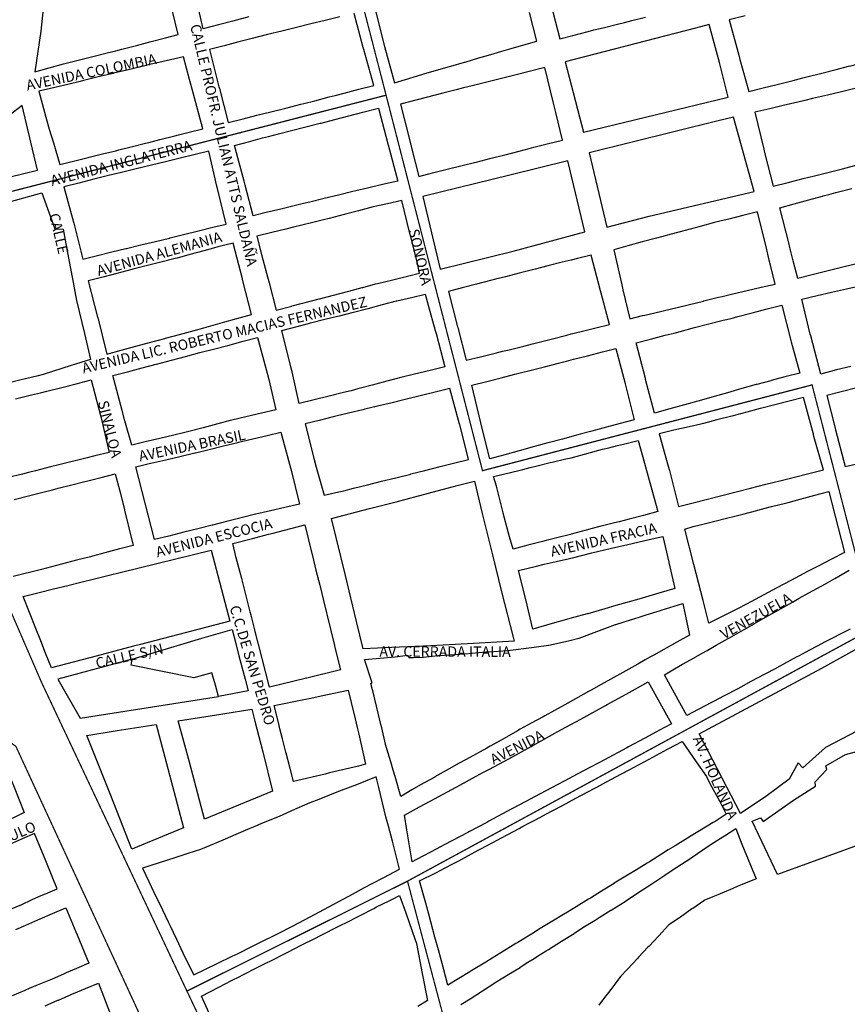
# Model space of a CAD drawing. Units: millimetres. Extents: x 803 to 1314, y 1937 to 2277.
# Drawn here: x 1263 to 1271, y 2190 to 2199 of the extents above; entities that cross this region are included whole.
import ezdxf
from ezdxf.enums import TextEntityAlignment as Align

# ---------------------------------------------------------------- set-up
doc = ezdxf.new("R2010")
doc.units = ezdxf.units.MM
for name, color, linetype in [('0AP', 5, 'Continuous'), ('ID-CALLES', 7, 'Continuous'), ('MANZANA', 3, 'Continuous')]:
    doc.layers.add(name, color=color, linetype=linetype)
doc.styles.add('_STYLE', font='ROMANT.shx', dxfattribs={"height": 16.5})
doc.styles.add('ARIAL', font='arial.ttf')
doc.linetypes.add('OCHOEX', pattern='A,7.5,[" X ",ARIAL,S=1.2,R=0,X=0,Y=-0.57],0', length=7.5)
doc.linetypes.add('SEISEX', pattern='A,7.5,[" / ",ARIAL,S=1.2,R=0,X=0,Y=-0.57],0', length=7.5)

msp = doc.modelspace()

# ---------------------------------------------------------------- linework, layer by layer
at = {"layer": '0AP', "color": 5, "linetype": 'OCHOEX', "ltscale": 5, "const_width": 0.0115}
msp.add_lwpolyline([(1261.7601, 2196.7347), (1258.7519, 2203.3322), (1263.9255, 2205.5671), (1264.9968, 2203.0103), (1265.2627, 2203.0959), (1265.534, 2202.4113), (1266.309, 2199.5476), (1266.7071, 2198.0057), (1267.5919, 2194.5588), (1270.6172, 2195.3464), (1271.1903, 2193.1188)], dxfattribs=at)
at = {"layer": '0AP', "color": 5, "linetype": 'SEISEX', "ltscale": 4, "const_width": 0.0115}
for points in [[(1266.7071, 2198.0057), (1261.7601, 2196.7347), (1263.5464, 2192.6115), (1264.879, 2189.7818), (1265.6962, 2188.059)], [(1254.3355, 2194.179), (1256.725, 2195.1807), (1256.8782, 2195.1839), (1258.1066, 2195.5508), (1258.5615, 2195.5953), (1261.1246, 2196.6056), (1261.5793, 2195.5729), (1262.6807, 2193.0857), (1263.1364, 2192.1534), (1263.309, 2192.0281), (1265.1682, 2188.0007)]]:
    msp.add_lwpolyline(points, dxfattribs=at)
at = {"layer": '0AP', "color": 5, "const_width": 0.0115}
for points in [[(1265.6962, 2188.059), (1267.3801, 2188.9925), (1266.9036, 2190.791), (1271.1903, 2193.1188)], [(1266.9036, 2190.791), (1264.879, 2189.7818)]]:
    msp.add_lwpolyline(points, dxfattribs=at)
at = {"layer": 'MANZANA', "color": 252}
for p, q in [((1270.7068, 2192.7464), (1271.1563, 2192.9974)), ((1269.58, 2192.1421), (1270.7068, 2192.7464)), ((1271.0355, 2192.1723), (1270.7389, 2192.0169)), ((1269.9609, 2191.411), (1269.58, 2192.1421)), ((1270.7389, 2192.0169), (1270.5315, 2191.8312)), ((1270.4889, 2191.8784), (1270.4082, 2191.7278)), ((1270.5315, 2191.8312), (1270.4889, 2191.8784)), ((1270.4082, 2191.7278), (1270.1924, 2191.5678)), ((1270.1924, 2191.5678), (1269.9609, 2191.411))]:
    msp.add_line(p, q, dxfattribs=at)
for points in [[(1263.576, 2198.9498), (1263.538, 2198.5929), (1263.4843, 2198.2207), (1263.7473, 2198.2931), (1263.8817, 2198.3269), (1264.0149, 2198.3605), (1264.1478, 2198.394), (1264.2279, 2198.4141), (1264.2802, 2198.4277), (1264.4172, 2198.4631), (1264.5493, 2198.4973), (1264.6808, 2198.5313), (1264.7978, 2198.5616), (1264.7461, 2198.777)], [(1265.4465, 2198.7245), (1265.2989, 2198.6861), (1265.1702, 2198.6526), (1265.0291, 2198.616), (1264.9517, 2198.9513)], [(1268.2161, 2198.8542), (1268.303, 2198.5227), (1268.4223, 2198.5539), (1268.5606, 2198.5901), (1268.6154, 2198.6044), (1268.6986, 2198.6248), (1268.8306, 2198.657), (1268.8955, 2198.6729), (1268.9622, 2198.6901), (1269.0886, 2198.7229)], [(1266.609, 2198.7808), (1266.6929, 2198.4527), (1266.785, 2198.1187), (1266.9161, 2198.1589), (1267.0446, 2198.1984), (1267.0527, 2198.2009), (1267.171, 2198.2346), (1267.2895, 2198.2684), (1267.3018, 2198.272), (1267.4277, 2198.3085), (1267.4341, 2198.3104), (1267.5688, 2198.351), (1267.6242, 2198.3677), (1267.7, 2198.3897), (1267.7681, 2198.4094), (1267.833, 2198.4283), (1267.972, 2198.4686), (1268.0902, 2198.5029), (1268.0236, 2198.7644)], [(1266.2837, 2198.7251), (1266.1465, 2198.6914), (1266.0164, 2198.6594), (1265.8852, 2198.6271), (1265.7487, 2198.5936), (1265.6185, 2198.5615), (1265.535, 2198.541), (1265.4763, 2198.5259), (1265.3562, 2198.4948), (1265.2205, 2198.4598), (1265.0849, 2198.4248), (1265.1731, 2198.084), (1265.1772, 2198.0684), (1265.2576, 2197.7553), (1265.395, 2197.7897), (1265.5217, 2197.8214), (1265.6501, 2197.8536), (1265.7872, 2197.8879), (1265.9232, 2197.922), (1265.9528, 2197.9294), (1266.0517, 2197.9551), (1266.1861, 2197.9901), (1266.2389, 2198.0039), (1266.3227, 2198.0254), (1266.3905, 2198.0428), (1266.4567, 2198.0598), (1266.5954, 2198.0954), (1266.5039, 2198.4243), (1266.4982, 2198.4448), (1266.4136, 2198.7571)], [(1270.0038, 2198.7356), (1269.8575, 2198.6975), (1269.9452, 2198.3726), (1269.9554, 2198.3347), (1270.0358, 2198.0399), (1270.1693, 2198.0732), (1270.2956, 2198.1048), (1270.4428, 2198.1415), (1270.5324, 2198.1639), (1270.5817, 2198.1765), (1270.7058, 2198.208), (1270.8377, 2198.2416), (1270.9525, 2198.2708), (1270.9721, 2198.2759), (1271.1011, 2198.3097), (1271.2445, 2198.3473), (1271.3657, 2198.3791), (1271.2936, 2198.6875), (1271.2856, 2198.7191)], [(1269.5465, 2198.622), (1268.351, 2198.3106), (1268.519, 2197.6679), (1269.8477, 2197.9891), (1269.7681, 2198.3053), (1269.6712, 2198.654), (1269.5465, 2198.622)], [(1264.727, 2198.3304), (1264.595, 2198.3001), (1264.5494, 2198.2896), (1264.4553, 2198.2672), (1264.3276, 2198.2367), (1264.2063, 2198.2077), (1264.2006, 2198.2063), (1264.0655, 2198.1735), (1263.9292, 2198.1404), (1263.8989, 2198.133), (1263.7966, 2198.1083), (1263.668, 2198.0773), (1263.5193, 2198.0414), (1263.5941, 2197.7695), (1263.616, 2197.6953), (1263.6532, 2197.5698), (1263.7131, 2197.3684), (1263.7967, 2197.3911), (1263.8381, 2197.4011), (1263.9717, 2197.4336), (1263.9825, 2197.4362), (1264.104, 2197.4661), (1264.2272, 2197.4964), (1264.2542, 2197.5031), (1264.3664, 2197.5316), (1264.4974, 2197.5649), (1264.5281, 2197.5727), (1264.6314, 2197.599), (1264.767, 2197.6334), (1264.8019, 2197.6423), (1264.8983, 2197.6656), (1265.0264, 2197.6965), (1264.9363, 2198.0271), (1264.903, 2198.1495), (1264.847, 2198.3578), (1264.727, 2198.3304)], [(1268.0189, 2198.2241), (1267.8874, 2198.1908), (1267.7554, 2198.1574), (1267.6195, 2198.123), (1267.4959, 2198.0917), (1267.4183, 2198.0721), (1267.3508, 2198.0549), (1267.2268, 2198.0234), (1266.8388, 2197.9246), (1266.9246, 2197.5872), (1266.9413, 2197.5214), (1267.0079, 2197.2599), (1267.1346, 2197.2921), (1267.2688, 2197.3262), (1267.4056, 2197.3601), (1267.5321, 2197.3914), (1267.5347, 2197.3921), (1267.6727, 2197.427), (1267.7959, 2197.4583), (1267.7994, 2197.4592), (1267.9283, 2197.493), (1268.0193, 2197.5169), (1268.0621, 2197.5276), (1268.1977, 2197.5616), (1268.3257, 2197.5936), (1268.2647, 2197.8473), (1268.2443, 2197.9315), (1268.1649, 2198.261), (1268.0189, 2198.2241)], [(1271.0232, 2198.0697), (1270.8882, 2198.0377), (1270.7585, 2198.007), (1270.6215, 2197.9746), (1270.5511, 2197.9579), (1270.4872, 2197.9428), (1270.3523, 2197.9107), (1270.2294, 2197.8816), (1270.0905, 2197.8486), (1270.1736, 2197.5117), (1270.1818, 2197.4784), (1270.2597, 2197.1715), (1270.3967, 2197.2057), (1270.536, 2197.2405), (1270.6402, 2197.2665), (1270.6654, 2197.2728), (1270.7993, 2197.306), (1270.8954, 2197.3298), (1270.9298, 2197.3391), (1271.0557, 2197.3732)], [(1263.3816, 2197.2862), (1263.5088, 2197.3169), (1263.447, 2197.5742), (1263.3657, 2197.9124), (1263.2481, 2197.8193), (1263.1235, 2197.7206), (1262.9984, 2197.6215), (1262.8166, 2197.4776), (1262.7028, 2197.3663), (1262.4854, 2197.1806), (1262.4675, 2197.2548), (1262.3351, 2197.1639), (1261.8899, 2196.9606), (1261.9092, 2196.8811), (1262.3761, 2196.9942), (1262.522, 2197.0294), (1262.5108, 2197.0758), (1262.7653, 2197.1373), (1262.9126, 2197.1729), (1263.1127, 2197.2212), (1263.2436, 2197.2528), (1263.3816, 2197.2862)], [(1266.3649, 2197.817), (1266.4948, 2197.851), (1266.6362, 2197.888), (1266.7242, 2197.559), (1266.7266, 2197.5501), (1266.8134, 2197.2176), (1266.6742, 2197.1855), (1266.5366, 2197.1537), (1266.43, 2197.1291), (1266.402, 2197.1222), (1266.269, 2197.0894), (1266.1386, 2197.0572), (1266.0056, 2197.0245), (1265.9477, 2197.0102), (1265.8756, 2196.9928), (1265.7404, 2196.9602), (1265.6063, 2196.928), (1265.4868, 2196.8992), (1265.4141, 2197.18), (1265.4043, 2197.2163), (1265.316, 2197.5439), (1265.444, 2197.5784), (1265.573, 2197.6131), (1265.6284, 2197.628), (1265.7184, 2197.6509), (1265.8386, 2197.6814), (1265.9719, 2197.7152), (1266.1013, 2197.7481), (1266.1103, 2197.7503), (1266.236, 2197.7833), (1266.3649, 2197.817)], [(1269.7563, 2197.7705), (1268.5719, 2197.4773), (1268.7334, 2196.7937), (1269.1233, 2196.8962), (1270.0843, 2197.1225), (1269.8967, 2197.805), (1269.7563, 2197.7705)], [(1264.9544, 2197.4618), (1264.9414, 2197.4587), (1264.8165, 2197.4282), (1264.6811, 2197.3952), (1264.5535, 2197.3641), (1264.4142, 2197.3302), (1264.2785, 2197.2971), (1264.2121, 2197.2809), (1264.1475, 2197.2647), (1264.0245, 2197.2339), (1263.8873, 2197.1995), (1263.7479, 2197.1646), (1263.838, 2196.8388), (1263.8397, 2196.8318), (1263.9225, 2196.5003), (1264.0579, 2196.5339), (1264.1887, 2196.5664), (1264.3181, 2196.5985), (1264.3238, 2196.5999), (1264.4558, 2196.6316), (1264.5895, 2196.6637), (1264.7176, 2196.6944), (1264.7257, 2196.6964), (1264.8473, 2196.7265), (1264.9846, 2196.7605), (1265.1169, 2196.7932), (1265.2384, 2196.8233), (1265.1598, 2197.1478), (1265.1549, 2197.1694), (1265.0812, 2197.4925), (1264.9544, 2197.4618)], [(1267.8437, 2197.2715), (1267.0439, 2197.0754), (1267.2022, 2196.4096), (1267.8721, 2196.5727), (1268.532, 2196.753), (1268.3741, 2197.4039), (1267.8437, 2197.2715)], [(1271.0119, 2196.456), (1270.8761, 2196.4217), (1270.7519, 2196.3905), (1270.6171, 2196.3565), (1270.4861, 2196.3235), (1270.4451, 2196.4847), (1270.4141, 2196.6062), (1270.4029, 2196.6507), (1270.3215, 2196.9729), (1270.4518, 2197.0086), (1270.5888, 2197.0461), (1270.7124, 2197.0799), (1270.7181, 2197.0814), (1270.7707, 2197.0951), (1270.8366, 2197.1122), (1270.9809, 2197.1497)], [(1263.1363, 2196.9952), (1263.5479, 2197.1109), (1263.6672, 2196.779)], [(1266.7188, 2197.0092), (1266.5881, 2196.9807), (1266.4529, 2196.9453), (1266.3234, 2196.9115), (1266.1848, 2196.8753), (1266.1336, 2196.8619), (1266.0456, 2196.84), (1265.9217, 2196.8093), (1265.8709, 2196.7967), (1265.7875, 2196.7764), (1265.6571, 2196.7445), (1265.5198, 2196.7111), (1265.5646, 2196.5444), (1265.6098, 2196.3723), (1265.6329, 2196.2847), (1265.6972, 2196.0321), (1265.841, 2196.0706), (1265.8442, 2196.0715), (1265.9281, 2196.0951), (1265.9629, 2196.1039), (1266.0926, 2196.1369), (1266.0945, 2196.1374), (1266.2234, 2196.1705), (1266.3525, 2196.2037), (1266.3638, 2196.2067), (1266.4881, 2196.2402), (1266.4936, 2196.2418), (1266.6113, 2196.2743), (1266.6269, 2196.2779), (1266.7565, 2196.3073), (1266.7579, 2196.3076), (1266.8912, 2196.3411), (1267.0147, 2196.372), (1266.995, 2196.4641), (1266.9336, 2196.7054), (1266.9257, 2196.7368), (1266.8503, 2197.0379), (1266.7188, 2197.0092)], [(1269.982, 2196.9009), (1269.8516, 2196.8684), (1269.7838, 2196.8515), (1269.7217, 2196.8359), (1269.5891, 2196.8008), (1269.4527, 2196.7647), (1269.3241, 2196.7307), (1269.2342, 2196.7069), (1269.1882, 2196.6944), (1269.0587, 2196.659), (1268.9259, 2196.6226), (1268.7965, 2196.5873), (1268.8711, 2196.2635), (1268.8816, 2196.2176), (1268.9443, 2195.9519), (1269.0593, 2195.9823), (1269.0822, 2195.9877), (1269.2246, 2196.0214), (1269.3399, 2196.0487), (1269.355, 2196.0523), (1269.4912, 2196.0852), (1269.6208, 2196.1165), (1269.6221, 2196.1168), (1269.7577, 2196.1503), (1269.7908, 2196.1584), (1269.8888, 2196.1813), (1270.0215, 2196.2124), (1270.1514, 2196.2428), (1270.2788, 2196.2726), (1270.2389, 2196.4324), (1270.2243, 2196.4907), (1270.1975, 2196.6007), (1270.1162, 2196.9345), (1269.982, 2196.9009)], [(1263.6672, 2196.779), (1263.743, 2196.7769), (1263.7803, 2196.5744), (1263.828, 2196.319), (1263.8669, 2196.12), (1263.9381, 2195.8184), (1263.9937, 2195.5782), (1263.816, 2195.5232), (1263.558, 2195.4426), (1263.5131, 2195.4297), (1263.3464, 2195.3886), (1263.0602, 2195.3196)], [(1265.1636, 2196.6129), (1265.1241, 2196.6029), (1265.0347, 2196.5782), (1264.9061, 2196.5427), (1264.7886, 2196.5102), (1264.7703, 2196.5056), (1264.6402, 2196.4726), (1264.5061, 2196.4385), (1264.3828, 2196.4073), (1264.3736, 2196.4049), (1264.2363, 2196.3693), (1264.1079, 2196.336), (1263.9717, 2196.3007), (1264.0596, 2195.9686), (1264.0601, 2195.9666), (1264.1442, 2195.6295), (1264.2758, 2195.665), (1264.411, 2195.7014), (1264.5348, 2195.7348), (1264.6769, 2195.773), (1264.6818, 2195.7744), (1264.8108, 2195.8101), (1264.9443, 2195.8472), (1265.0328, 2195.8717), (1265.0765, 2195.8836), (1265.2063, 2195.9191), (1265.3385, 2195.9553), (1265.4731, 2195.9921), (1265.3897, 2196.3144), (1265.3879, 2196.3213), (1265.3031, 2196.6479), (1265.1636, 2196.6129)], [(1268.4634, 2196.5071), (1268.4046, 2196.4926), (1268.3236, 2196.4718), (1268.1923, 2196.438), (1268.074, 2196.4076), (1268.0631, 2196.4048), (1267.9292, 2196.3712), (1267.8026, 2196.3393), (1267.7123, 2196.3166), (1267.6665, 2196.3047), (1267.5375, 2196.2712), (1267.4061, 2196.2372), (1267.279, 2196.2042), (1267.3625, 2195.8792), (1267.3642, 2195.8725), (1267.4421, 2195.5724), (1267.573, 2195.6047), (1267.7088, 2195.6383), (1267.7765, 2195.6551), (1267.8358, 2195.6695), (1267.9704, 2195.7024), (1268.0505, 2195.722), (1268.1, 2195.7349), (1268.2359, 2195.7704), (1268.3646, 2195.8039), (1268.4066, 2195.8149), (1268.4974, 2195.8374), (1268.6324, 2195.8707), (1268.7589, 2195.9019), (1268.6813, 2196.1871), (1268.6755, 2196.2093), (1268.5898, 2196.5381), (1268.4634, 2196.5071)], [(1270.9716, 2195.5164), (1270.8427, 2195.4833), (1270.6961, 2195.4457), (1270.605, 2195.796), (1270.6009, 2195.8115), (1270.5235, 2196.1327), (1270.6647, 2196.1658), (1270.7954, 2196.1964), (1270.9319, 2196.2284), (1271.0675, 2196.2602)], [(1266.8027, 2196.1178), (1266.8044, 2196.1183), (1266.9411, 2196.1496), (1267.0647, 2196.1779), (1267.0919, 2196.0775), (1267.1582, 2195.8464), (1267.1665, 2195.8176), (1267.2454, 2195.5111), (1267.1118, 2195.479), (1266.9686, 2195.4445), (1266.8439, 2195.4145), (1266.7951, 2195.4027), (1266.7127, 2195.3807), (1266.5806, 2195.3454), (1266.4474, 2195.3098), (1266.385, 2195.2931), (1266.3171, 2195.2766), (1266.1853, 2195.2443), (1266.0476, 2195.2107), (1265.9091, 2195.1769), (1265.8448, 2195.4652), (1265.8332, 2195.5118), (1265.7494, 2195.846), (1265.8771, 2195.8799), (1265.9956, 2195.9114), (1266.0128, 2195.9157), (1266.1441, 2195.9483), (1266.2624, 2195.9778), (1266.2786, 2195.9818), (1266.4094, 2196.0144), (1266.5258, 2196.0433), (1266.5431, 2196.048), (1266.6753, 2196.0836), (1266.8027, 2196.1178)], [(1270.0681, 2196.0077), (1270.2035, 2196.0433), (1270.3384, 2196.0788), (1270.4234, 2195.7531), (1270.4267, 2195.7411), (1270.5054, 2195.4553), (1270.3686, 2195.419), (1270.2429, 2195.3856), (1270.2385, 2195.3844), (1270.1108, 2195.3513), (1270.1032, 2195.3491), (1269.9718, 2195.312), (1269.8398, 2195.2746), (1269.7189, 2195.2404), (1269.7099, 2195.2379), (1269.5696, 2195.1985), (1269.4451, 2195.1636), (1269.313, 2195.1265), (1269.1722, 2195.087), (1269.0894, 2195.3969), (1269.0871, 2195.406), (1269.0029, 2195.7322), (1269.1327, 2195.7661), (1269.2689, 2195.8017), (1269.3498, 2195.8228), (1269.4058, 2195.8377), (1269.5381, 2195.8728), (1269.6575, 2195.9044), (1269.67, 2195.9074), (1269.8022, 2195.9393), (1269.8737, 2195.9566), (1269.9366, 2195.9731), (1270.0681, 2196.0077)], [(1265.253, 2195.7096), (1265.3962, 2195.7472), (1265.527, 2195.7816), (1265.6147, 2195.4533), (1265.6301, 2195.3959), (1265.6948, 2195.1171), (1265.5634, 2195.0861), (1265.4204, 2195.0524), (1265.2916, 2195.022), (1265.2759, 2195.0183), (1265.1625, 2194.9886), (1265.0293, 2194.9537), (1264.898, 2194.9193), (1264.8607, 2194.9096), (1264.7577, 2194.8849), (1264.6299, 2194.8542), (1264.4969, 2194.8223), (1264.3734, 2194.7926), (1264.3088, 2195.0173), (1264.2841, 2195.1103), (1264.1984, 2195.4321), (1264.333, 2195.4676), (1264.4672, 2195.5029), (1264.5952, 2195.5366), (1264.6006, 2195.538), (1264.7374, 2195.574), (1264.8648, 2195.6075), (1264.9972, 2195.6424), (1265.0107, 2195.6459), (1265.1244, 2195.6758), (1265.253, 2195.7096)], [(1268.5565, 2195.6142), (1268.694, 2195.6497), (1268.8162, 2195.6811), (1268.901, 2195.3579), (1268.9014, 2195.3563), (1268.9837, 2195.027), (1268.8557, 2194.9923), (1268.7307, 2194.9583), (1268.5952, 2194.9215), (1268.489, 2194.8927), (1268.4668, 2194.8867), (1268.3258, 2194.849), (1268.1959, 2194.8142), (1268.1921, 2194.8132), (1268.0697, 2194.7804), (1267.9294, 2194.742), (1267.7959, 2194.7055), (1267.6592, 2194.668), (1267.5821, 2194.9701), (1267.5754, 2194.9988), (1267.4945, 2195.3429), (1267.6306, 2195.3779), (1267.7619, 2195.4117), (1267.888, 2195.4441), (1267.9494, 2195.4599), (1268.0266, 2195.4794), (1268.1614, 2195.5135), (1268.2908, 2195.5461), (1268.3634, 2195.5645), (1268.4283, 2195.5812), (1268.5565, 2195.6142)], [(1263.7296, 2195.3235), (1263.8614, 2195.357), (1263.9997, 2195.3921), (1264.086, 2195.0665), (1264.0885, 2195.0561), (1264.1651, 2194.7262), (1264.0322, 2194.6948), (1263.9619, 2194.6781), (1263.9009, 2194.663), (1263.7647, 2194.629), (1263.7032, 2194.6137), (1263.6259, 2194.5939), (1263.4878, 2194.5585), (1263.4262, 2194.5426), (1263.3683, 2194.5284), (1263.2378, 2194.4964)], [(1263.3067, 2195.2188), (1263.4535, 2195.2544), (1263.5362, 2195.2744), (1263.5942, 2195.2891), (1263.7296, 2195.3235)], [(1267.1581, 2195.2797), (1267.0306, 2195.2482), (1266.893, 2195.2142), (1266.8706, 2195.2087), (1266.7614, 2195.1826), (1266.6289, 2195.151), (1266.5108, 2195.1228), (1266.4936, 2195.1186), (1266.3635, 2195.0868), (1266.2346, 2195.0552), (1266.0927, 2195.0205), (1265.9645, 2194.9891), (1266.0477, 2194.6614), (1266.0659, 2194.5899), (1266.1373, 2194.3327), (1266.2729, 2194.3641), (1266.3183, 2194.3746), (1266.4078, 2194.397), (1266.5354, 2194.4288), (1266.6655, 2194.4612), (1266.7963, 2194.4939), (1266.9327, 2194.5279), (1266.9356, 2194.5286), (1267.0631, 2194.5609), (1267.2027, 2194.5962), (1267.3273, 2194.6277), (1267.4633, 2194.6622), (1267.3826, 2194.9828), (1267.3819, 2194.9854), (1267.2931, 2195.3131), (1267.1581, 2195.2797)], [(1271.0269, 2195.3195), (1270.8846, 2195.2831), (1270.7535, 2195.2496), (1270.8256, 2194.9603), (1270.8325, 2194.9335), (1270.9201, 2194.5959), (1271.0548, 2194.6284)], [(1270.4079, 2195.1976), (1270.2745, 2195.1631), (1270.1566, 2195.1326), (1270.1419, 2195.1287), (1270.0185, 2195.0966), (1269.881, 2195.0609), (1269.7425, 2195.0249), (1269.6218, 2194.9935), (1269.596, 2194.9867), (1269.4882, 2194.9619), (1269.3484, 2194.9295), (1269.2145, 2194.8986), (1269.2974, 2194.6004), (1269.3078, 2194.5594), (1269.3921, 2194.2292), (1269.527, 2194.264), (1269.6567, 2194.2974), (1269.7876, 2194.3311), (1269.9192, 2194.365), (1270.0534, 2194.3995), (1270.1212, 2194.417), (1270.1932, 2194.435), (1270.3201, 2194.4668), (1270.4554, 2194.5008), (1270.5877, 2194.5339), (1270.7213, 2194.5674), (1270.6346, 2194.8737), (1270.6288, 2194.895), (1270.5374, 2195.2311), (1270.4079, 2195.1976)], [(1265.4832, 2194.8513), (1265.6163, 2194.8826), (1265.7406, 2194.9119), (1265.8302, 2194.5841), (1265.8324, 2194.5761), (1265.9128, 2194.2531), (1265.7789, 2194.2221), (1265.6451, 2194.1911), (1265.5122, 2194.1603), (1265.5082, 2194.1593), (1265.3779, 2194.1264), (1265.2425, 2194.0921), (1265.1146, 2194.0599), (1265.112, 2194.0592), (1264.9794, 2194.026), (1264.8509, 2193.9938), (1264.7116, 2193.9589), (1264.5814, 2193.9262), (1264.4953, 2194.2594), (1264.4949, 2194.2611), (1264.4094, 2194.5937), (1264.5431, 2194.6274), (1264.5488, 2194.6287), (1264.6843, 2194.66), (1264.815, 2194.6903), (1264.9509, 2194.7217), (1264.9563, 2194.7229), (1265.0816, 2194.7538), (1265.2135, 2194.7863), (1265.3452, 2194.8187), (1265.3525, 2194.8205), (1265.4832, 2194.8513)], [(1268.3565, 2194.6663), (1268.4058, 2194.6778), (1268.4952, 2194.7024), (1268.6181, 2194.7363), (1268.6251, 2194.7381), (1268.6929, 2194.7551), (1268.7525, 2194.77), (1268.83, 2194.7895), (1268.8876, 2194.8036), (1269.0221, 2194.8367), (1269.0647, 2194.6823), (1269.1134, 2194.5062), (1269.1138, 2194.5047), (1269.2025, 2194.1841), (1269.0698, 2194.1489), (1268.9371, 2194.1138), (1268.8458, 2194.0896), (1268.8034, 2194.079), (1268.6702, 2194.0454), (1268.6, 2194.0277), (1268.5428, 2194.0126), (1268.4049, 2193.9762), (1268.3983, 2193.9745), (1268.2752, 2193.9426), (1268.1751, 2193.9167), (1268.1415, 2193.9081), (1268.0095, 2193.8741), (1267.8731, 2193.8391), (1267.8404, 2193.9524), (1267.7827, 2194.1702), (1267.7824, 2194.1715), (1267.719, 2194.4173), (1267.6944, 2194.505), (1267.8105, 2194.5329), (1267.8256, 2194.5368), (1267.9611, 2194.5712), (1268.0285, 2194.5884), (1268.0939, 2194.6042), (1268.2124, 2194.633), (1268.2313, 2194.6374), (1268.3565, 2194.6663)], [(1263.9568, 2194.4639), (1264.0909, 2194.4976), (1264.2193, 2194.5298), (1264.2683, 2194.35), (1264.3046, 2194.1988), (1264.3048, 2194.1978), (1264.3865, 2193.8715), (1264.2637, 2193.8416), (1264.2611, 2193.8409), (1264.1268, 2193.8051), (1264.0136, 2193.7749), (1263.9929, 2193.7695), (1263.8667, 2193.7364), (1263.7277, 2193.7001), (1263.5426, 2193.6533), (1263.2846, 2193.5882)], [(1263.2924, 2194.2942), (1263.5566, 2194.3624), (1263.6442, 2194.3837), (1263.6963, 2194.3971), (1263.8216, 2194.4293), (1263.9414, 2194.46), (1263.9568, 2194.4639)], [(1266.2045, 2194.1209), (1266.5544, 2194.2117), (1266.7998, 2194.274), (1267.095, 2194.3524), (1267.3586, 2194.4216), (1267.5175, 2194.4631), (1267.5892, 2194.1653), (1267.6851, 2193.7874), (1267.7674, 2193.4468), (1267.8721, 2193.0292), (1267.8816, 2192.9946), (1267.5079, 2192.9731), (1267.1166, 2192.9508), (1266.7608, 2192.9346), (1266.4972, 2192.9227), (1266.4359, 2193.1759), (1266.334, 2193.5966), (1266.2045, 2194.1209)], [(1270.5092, 2194.2976), (1270.642, 2194.3334), (1270.7709, 2194.3682), (1270.8562, 2194.0358), (1270.916, 2193.8081), (1270.7949, 2193.7461), (1270.6671, 2193.6807), (1270.5688, 2193.6303), (1270.5419, 2193.6159), (1270.4227, 2193.5521), (1270.2926, 2193.4823), (1270.1741, 2193.4188), (1270.056, 2193.3556), (1270.0167, 2193.3345), (1269.9313, 2193.2915), (1269.809, 2193.2299), (1269.6692, 2193.1594), (1269.6164, 2193.3675), (1269.5327, 2193.6982), (1269.45, 2194.0234), (1269.5257, 2194.0454), (1269.5885, 2194.0608), (1269.7, 2194.0881), (1269.7125, 2194.0913), (1269.8454, 2194.1249), (1269.8954, 2194.1376), (1269.9811, 2194.1603), (1270.1096, 2194.1943), (1270.1396, 2194.2023), (1270.246, 2194.2292), (1270.3729, 2194.2613), (1270.3987, 2194.2678), (1270.5092, 2194.2976)], [(1265.6273, 2193.9756), (1265.6694, 2193.9867), (1265.7168, 2193.9987), (1265.9621, 2194.061), (1265.9938, 2193.9252), (1265.9949, 2193.9207), (1266.0309, 2193.7768), (1266.0634, 2193.647), (1266.0985, 2193.5072), (1266.1013, 2193.4955), (1266.1329, 2193.3673), (1266.1608, 2193.2536), (1266.1666, 2193.2301), (1266.2, 2193.0923), (1266.2338, 2192.9534), (1266.2379, 2192.9371), (1266.2893, 2192.7302), (1265.9785, 2192.6537), (1265.9763, 2192.6532), (1265.6366, 2192.5715), (1265.6029, 2192.7022), (1265.6027, 2192.7029), (1265.569, 2192.8335), (1265.535, 2192.9656), (1265.5331, 2192.973), (1265.5017, 2193.0977), (1265.4678, 2193.2326), (1265.4603, 2193.2622), (1265.4344, 2193.3627), (1265.4001, 2193.4959), (1265.3816, 2193.5679), (1265.3674, 2193.623), (1265.3323, 2193.7594), (1265.2989, 2193.8897), (1265.4817, 2193.9374), (1265.6273, 2193.9756)], [(1268.9272, 2193.8817), (1269.0695, 2193.9147), (1269.0951, 2193.9204), (1269.2471, 2193.9545), (1269.3018, 2193.7184), (1269.302, 2193.7173), (1269.3571, 2193.4768), (1269.2092, 2193.4334), (1269.0574, 2193.3889), (1269.0482, 2193.3863), (1268.8832, 2193.3403), (1268.8157, 2193.3214), (1268.7163, 2193.2922), (1268.559, 2193.246), (1268.5539, 2193.2446), (1268.3928, 2193.2008), (1268.3618, 2193.1924), (1268.2309, 2193.155), (1268.0529, 2193.1042), (1267.9884, 2193.3756), (1267.9236, 2193.6436), (1268.0888, 2193.6834), (1268.1573, 2193.6999), (1268.267, 2193.7252), (1268.3911, 2193.7538), (1268.4303, 2193.7634), (1268.5947, 2193.8039), (1268.5964, 2193.8043), (1268.7748, 2193.8465), (1268.9272, 2193.8817)], [(1265.1005, 2193.8289), (1265.2722, 2193.1787), (1264.4541, 2192.9643), (1264.388, 2192.947), (1264.2164, 2192.9021), (1264.0449, 2192.8571), (1263.6359, 2192.75), (1263.5823, 2192.885), (1263.5379, 2192.9965), (1263.4926, 2193.1106), (1263.3756, 2193.4054), (1263.5213, 2193.4412), (1263.6538, 2193.4737), (1263.7863, 2193.5062), (1263.9055, 2193.5355), (1264.0291, 2193.5659), (1264.1527, 2193.5962), (1264.2792, 2193.6273), (1265.1005, 2193.8289)], [(1270.4975, 2193.3875), (1270.5868, 2193.438), (1270.739, 2193.5214), (1270.827, 2193.5696), (1270.9587, 2193.6445)], [(1267.1847, 2192.8623), (1267.1951, 2192.8635), (1267.431, 2192.8788), (1267.6237, 2192.895), (1267.6547, 2192.8973), (1267.8225, 2192.9097), (1267.8237, 2192.9098), (1268.0675, 2192.9385), (1268.1978, 2192.9578), (1268.2003, 2192.9584), (1268.3805, 2192.9976), (1268.4754, 2193.0207), (1268.478, 2193.0214), (1268.6656, 2193.0908), (1268.8119, 2193.1471), (1268.8145, 2193.1481), (1268.959, 2193.1928), (1268.9636, 2193.1943), (1269.0567, 2193.2244), (1269.0937, 2193.2357), (1269.2257, 2193.276), (1269.2311, 2193.2776), (1269.4311, 2193.339), (1269.4913, 2193.0496), (1269.3755, 2192.985), (1269.3745, 2192.9845), (1269.2576, 2192.9183), (1269.2555, 2192.9171), (1269.1645, 2192.8661), (1269.1276, 2192.8459), (1269.084, 2192.822), (1269.0176, 2192.7843), (1268.8538, 2192.6913), (1268.7961, 2192.6593), (1268.6802, 2192.595), (1268.5888, 2192.5443), (1268.5659, 2192.5314), (1268.4445, 2192.4633), (1268.3465, 2192.4083), (1268.2528, 2192.3571), (1268.1643, 2192.3088), (1268.1476, 2192.2997), (1268.0393, 2192.2401), (1267.9389, 2192.1848), (1267.9121, 2192.1697), (1267.7687, 2192.0892), (1267.6633, 2192.03), (1267.6322, 2192.013), (1267.443, 2191.9091), (1267.3785, 2191.873), (1267.2856, 2191.8212), (1267.1557, 2191.7479), (1267.153, 2191.7463), (1267.0234, 2191.6742), (1266.9433, 2191.629), (1266.8491, 2191.5721), (1266.8433, 2191.5674), (1266.7899, 2191.7517), (1266.7726, 2191.8113), (1266.7498, 2191.8863), (1266.7013, 2192.0455), (1266.7005, 2192.0483), (1266.6666, 2192.1995), (1266.6596, 2192.229), (1266.6349, 2192.3329), (1266.6043, 2192.462), (1266.5972, 2192.4902), (1266.5679, 2192.6051), (1266.5806, 2192.6104), (1266.5086, 2192.8263), (1266.6538, 2192.8382), (1266.7904, 2192.8509), (1266.9081, 2192.8663), (1266.916, 2192.8447), (1266.9573, 2192.8455), (1267.046, 2192.8458), (1267.1847, 2192.8623)], [(1270.9653, 2193.1045), (1270.7202, 2192.9793), (1270.7152, 2192.9768), (1270.5936, 2192.9116), (1270.4919, 2192.8572), (1270.4784, 2192.8498), (1270.4155, 2192.8153), (1270.2929, 2192.748), (1270.2914, 2192.7472), (1270.1777, 2192.6876), (1270.062, 2192.6268), (1270.0556, 2192.6232), (1269.9623, 2192.5714), (1269.9358, 2192.5576), (1269.8105, 2192.4924), (1269.7109, 2192.4406), (1269.6942, 2192.4316), (1269.5713, 2192.366), (1269.4677, 2192.3107), (1269.3549, 2192.5164), (1269.2619, 2192.6861), (1269.355, 2192.7393), (1269.4289, 2192.7814), (1269.5023, 2192.823), (1269.6143, 2192.8865), (1269.6537, 2192.9088), (1269.7371, 2192.9564), (1269.8466, 2193.019), (1269.8579, 2193.0255), (1269.967, 2193.0871), (1270.07, 2193.1451), (1270.0887, 2193.1558), (1270.2123, 2193.2258), (1270.2841, 2193.2666), (1270.3823, 2193.3223), (1270.4366, 2193.353), (1270.4975, 2193.3875)], [(1264.3756, 2192.8283), (1265.0154, 2193.021), (1265.2929, 2193.1), (1265.3268, 2192.9714), (1265.356, 2192.8606), (1265.3825, 2192.7597), (1265.413, 2192.6438), (1265.4408, 2192.5383), (1265.1702, 2192.4852)], [(1264.3756, 2192.8283), (1263.6948, 2192.6459), (1263.8984, 2192.2864), (1265.1702, 2192.4852)], [(1265.1702, 2192.4852), (1265.1399, 2192.5902), (1265.1074, 2192.7027), (1264.9417, 2192.6575), (1264.3668, 2192.7744), (1264.3756, 2192.8283)], [(1268.8784, 2192.4906), (1268.9383, 2192.5234), (1268.9929, 2192.5537), (1269.1139, 2192.6207), (1269.3282, 2192.2366), (1269.21, 2192.1738), (1269.1894, 2192.1628), (1269.0825, 2192.1045), (1268.9331, 2192.023), (1268.9163, 2192.0138), (1268.7124, 2191.9053), (1268.6541, 2191.8743), (1268.5826, 2191.8366), (1268.4622, 2191.7732), (1268.3469, 2191.7126), (1268.3408, 2191.7094), (1268.2254, 2191.6484), (1268.069, 2191.5659), (1267.9885, 2191.5232), (1267.8663, 2191.4584), (1267.8561, 2191.4528), (1267.6505, 2191.3411), (1267.6306, 2191.3307), (1267.4726, 2191.2477), (1267.4564, 2191.239), (1267.241, 2191.1238), (1267.1717, 2191.0872), (1266.9854, 2190.9886), (1266.9463, 2190.9683), (1266.8974, 2191.2613), (1266.8749, 2191.3968), (1267.0127, 2191.4722), (1267.1111, 2191.525), (1267.2312, 2191.5894), (1267.3511, 2191.6552), (1267.3835, 2191.673), (1267.5328, 2191.7546), (1267.6016, 2191.7922), (1267.6496, 2191.8173), (1267.7933, 2191.8923), (1267.7988, 2191.8953), (1268.0398, 2192.0274), (1268.0555, 2192.036), (1268.1583, 2192.0942), (1268.2563, 2192.1496), (1268.2782, 2192.1615), (1268.3957, 2192.2249), (1268.4548, 2192.2568), (1268.5234, 2192.2948), (1268.7205, 2192.4038), (1268.7349, 2192.4117), (1268.8784, 2192.4906)], [(1266.4223, 2192.2822), (1266.442, 2192.2008), (1266.456, 2192.1393), (1266.4868, 2192.004), (1266.5187, 2191.8638), (1266.4546, 2191.8478), (1266.189, 2191.7846), (1266.1473, 2191.7746), (1265.858, 2191.7044), (1265.8232, 2191.8387), (1265.7897, 2191.9673), (1265.7877, 2191.9751), (1265.7564, 2192.0981), (1265.7331, 2192.1891), (1265.7213, 2192.2358), (1265.6788, 2192.4047), (1265.9518, 2192.4571), (1266.0172, 2192.4713), (1266.1126, 2192.4921), (1266.359, 2192.5438), (1266.3865, 2192.4298), (1266.4223, 2192.2822)], [(1272.6039, 2192.379), (1272.8663, 2192.4455), (1273.0288, 2191.7791), (1272.0306, 2191.539), (1271.5729, 2191.4199), (1271.5797, 2191.4), (1271.2518, 2191.3339), (1271.1624, 2191.3098), (1271.1984, 2191.181), (1270.3, 2190.8536), (1270.0685, 2191.3418), (1270.1448, 2191.3729), (1270.167, 2191.3385), (1270.4471, 2191.535), (1270.6472, 2191.6641), (1270.6469, 2191.7033), (1270.7516, 2191.8147), (1270.7424, 2191.8497), (1270.9239, 2191.9544), (1271.3583, 2192.0697), (1272.6039, 2192.379)], [(1265.21, 2192.3266), (1265.475, 2192.3696), (1265.5027, 2192.2606), (1265.5745, 2191.978), (1265.6658, 2191.6169), (1265.0412, 2191.3598), (1264.9023, 2191.8819), (1264.8, 2192.2619), (1265.1888, 2192.3232), (1265.21, 2192.3266)], [(1263.9609, 2192.1278), (1264.2379, 2192.1737), (1264.5966, 2192.2305), (1264.7308, 2191.7201), (1264.8487, 2191.2795), (1264.3726, 2191.0848), (1264.1799, 2191.5782), (1263.9609, 2192.1278)], [(1269.0771, 2191.8874), (1269.1217, 2191.911), (1269.2889, 2192.0014), (1269.296, 2192.0052), (1269.4248, 2192.073), (1269.5531, 2191.8858), (1269.6466, 2191.7502), (1269.6782, 2191.6881), (1269.7664, 2191.5277), (1269.8297, 2191.4058), (1269.7284, 2191.3401), (1269.7099, 2191.3288), (1269.5835, 2191.2522), (1269.508, 2191.2065), (1269.4734, 2191.1853), (1269.3591, 2191.1154), (1269.2972, 2191.0776), (1269.2364, 2191.0395), (1269.1248, 2190.9697), (1269.1025, 2190.9557), (1269.0049, 2190.8959), (1268.9244, 2190.8465), (1268.923, 2190.8457), (1268.8016, 2190.7712), (1268.8, 2190.7702), (1268.6828, 2190.6977), (1268.5825, 2190.6356), (1268.5658, 2190.6254), (1268.4514, 2190.5557), (1268.3728, 2190.5077), (1268.3362, 2190.4859), (1268.2332, 2190.4245), (1268.229, 2190.4221), (1268.1069, 2190.3458), (1268.0477, 2190.3089), (1268.0354, 2190.3014), (1267.9149, 2190.2286), (1267.8965, 2190.2175), (1267.7591, 2190.1329), (1267.6794, 2190.0839), (1267.6223, 2190.0485), (1267.4954, 2189.9698), (1267.4762, 2189.9579), (1267.2753, 2189.8351), (1267.231, 2190.0001), (1267.1871, 2190.1612), (1267.1556, 2190.2764), (1267.0982, 2190.4888), (1267.0712, 2190.5887), (1267.0151, 2190.7927), (1267.1645, 2190.8684), (1267.1767, 2190.8743), (1267.1985, 2190.8848), (1267.3129, 2190.9457), (1267.3754, 2190.9789), (1267.5514, 2191.0743), (1267.5764, 2191.0878), (1267.6871, 2191.1464), (1267.7674, 2191.1889), (1267.8238, 2191.2193), (1267.9275, 2191.2751), (1267.9537, 2191.2889), (1268.023, 2191.3255), (1268.0715, 2191.3514), (1268.2257, 2191.4337), (1268.2381, 2191.4403), (1268.3251, 2191.4865), (1268.4491, 2191.5521), (1268.5581, 2191.6102), (1268.6878, 2191.6793), (1268.6916, 2191.6814), (1268.8144, 2191.7474), (1268.9263, 2191.8075), (1268.9376, 2191.8136), (1269.0771, 2191.8874)], [(1262.8328, 2191.7746), (1262.9493, 2191.8251), (1262.9702, 2191.8341), (1263.1829, 2191.9244), (1263.2939, 2191.6528), (1263.3865, 2191.421), (1263.1678, 2191.3143), (1263.1654, 2191.3131), (1263.0508, 2191.2658), (1262.9348, 2191.218), (1262.8991, 2191.2033), (1262.825, 2191.172), (1262.7139, 2191.1253), (1262.5756, 2191.061), (1262.5192, 2191.1932), (1262.4664, 2191.317), (1262.4566, 2191.3399), (1262.4115, 2191.446), (1262.3601, 2191.567), (1262.6133, 2191.6773), (1262.7216, 2191.7257), (1262.7753, 2191.7498), (1262.8328, 2191.7746)], [(1266.4345, 2191.6764), (1266.2935, 2191.6224), (1266.2564, 2191.6075), (1266.0883, 2191.5402), (1266.0085, 2191.5091), (1265.8386, 2191.4367), (1265.7529, 2191.3967), (1265.71, 2191.3792), (1265.5803, 2191.3262), (1265.4866, 2191.288), (1265.4561, 2191.2747), (1265.3276, 2191.2188), (1265.2307, 2191.1767), (1265.1293, 2191.1347), (1265.0039, 2191.0827), (1265.0025, 2191.0821), (1264.8868, 2191.0449), (1264.7668, 2191.0064), (1264.4714, 2190.9099), (1264.529, 2190.7889), (1264.5948, 2190.6508), (1264.6259, 2190.5868), (1264.7078, 2190.4179), (1264.7221, 2190.3885), (1264.782, 2190.2591), (1264.8404, 2190.1329), (1264.8656, 2190.0819), (1264.9409, 2189.9297), (1265.1576, 2190.0339), (1265.2952, 2190.1021), (1265.3481, 2190.1282), (1265.4733, 2190.1901), (1265.5349, 2190.2205), (1265.716, 2190.3102), (1265.7174, 2190.3109), (1265.843, 2190.3756), (1265.9632, 2190.4401), (1266.0945, 2190.5105), (1266.2204, 2190.5767), (1266.2663, 2190.6009), (1266.3974, 2190.6717), (1266.5092, 2190.7322), (1266.5788, 2190.769), (1266.6856, 2190.8256), (1266.8287, 2190.9014), (1266.7671, 2191.1581), (1266.729, 2191.2966), (1266.7055, 2191.3824), (1266.6409, 2191.6504), (1266.6169, 2191.7493), (1266.5181, 2191.7085), (1266.4345, 2191.6764)], [(1269.6923, 2191.1299), (1269.7985, 2191.1974), (1269.813, 2191.2066), (1269.9184, 2191.274), (1269.9717, 2191.1304), (1270.0526, 2190.9373), (1270.1046, 2190.8124), (1269.9769, 2190.7615), (1269.9297, 2190.7426), (1269.8609, 2190.7121), (1269.8306, 2190.6987), (1269.7519, 2190.6659), (1269.7063, 2190.6469), (1269.6245, 2190.6124), (1269.6237, 2190.6118), (1269.5213, 2190.5411), (1269.5136, 2190.5357), (1269.408, 2190.4607), (1269.4008, 2190.4557), (1269.303, 2190.3889), (1269.3003, 2190.3861), (1269.2096, 2190.2901), (1269.2065, 2190.2866), (1269.1214, 2190.1944), (1269.1111, 2190.1836), (1269.0254, 2190.0932), (1269.0145, 2190.0815), (1268.9256, 2189.9858), (1268.9207, 2189.9807), (1268.8616, 2189.9195), (1268.8318, 2189.8788), (1268.8249, 2189.8696), (1268.7713, 2189.7975), (1268.7355, 2189.7533), (1268.7108, 2189.7227), (1268.6591, 2189.6538)], [(1263.2385, 2190.5233), (1263.3471, 2190.5697), (1263.35, 2190.571), (1263.4659, 2190.6245), (1263.5396, 2190.6585), (1263.5805, 2190.6755), (1263.6885, 2190.7202), (1263.5896, 2190.9623), (1263.5836, 2190.977), (1263.481, 2191.2295), (1263.3658, 2191.1798)], [(1263.3658, 2191.1798), (1263.3609, 2191.1777), (1263.2489, 2191.1287)], [(1267.3923, 2189.6595), (1267.4777, 2189.7114), (1267.7056, 2189.857), (1267.7096, 2189.8595), (1267.8479, 2189.9452), (1267.9364, 2189.9992), (1267.9382, 2190.0004), (1268.0088, 2190.0462), (1268.0658, 2190.0821), (1268.0969, 2190.1016), (1268.1778, 2190.152), (1268.1971, 2190.164), (1268.1985, 2190.1648), (1268.317, 2190.2389), (1268.3181, 2190.2396), (1268.4332, 2190.3117), (1268.4386, 2190.3152), (1268.5382, 2190.3803), (1268.5423, 2190.3828), (1268.6272, 2190.4343), (1268.6618, 2190.4559), (1268.7712, 2190.5245), (1268.772, 2190.525), (1268.9101, 2190.6116), (1268.9141, 2190.6143), (1269.0366, 2190.6953), (1269.0611, 2190.7115), (1269.1463, 2190.7666), (1269.1925, 2190.7965), (1269.2651, 2190.8452), (1269.3329, 2190.8908), (1269.3747, 2190.9179), (1269.504, 2191.0018), (1269.5071, 2191.004), (1269.6718, 2191.1169), (1269.6923, 2191.1299)], [(1266.5946, 2190.5408), (1266.6205, 2190.5542), (1266.7346, 2190.6111), (1266.766, 2190.6267), (1266.8295, 2190.6579), (1266.8874, 2190.5011), (1266.9728, 2190.2514), (1266.9847, 2190.2205), (1266.9853, 2190.2172), (1267.0373, 2189.9428), (1267.0871, 2189.6965), (1266.9981, 2189.6413)], [(1263.5329, 2190.4452), (1263.6453, 2190.4933), (1263.7669, 2190.5452), (1263.8601, 2190.3267), (1263.8722, 2190.2972), (1263.9792, 2190.0376), (1263.8651, 2189.9894), (1263.7703, 2189.9493), (1263.7513, 2189.9409), (1263.6345, 2189.8893), (1263.6282, 2189.8865), (1263.5047, 2189.8349), (1263.432, 2189.8045), (1263.3902, 2189.7864), (1263.2764, 2189.7371)], [(1265.08, 2189.5866), (1265.0113, 2189.7356), (1265.1711, 2189.8189), (1265.2878, 2189.8794), (1265.3632, 2189.9156), (1265.3872, 2189.9271), (1265.5369, 2190.0055), (1265.5717, 2190.0237), (1265.6858, 2190.0794), (1265.7569, 2190.1141), (1265.8059, 2190.1399), (1265.9261, 2190.203), (1265.9269, 2190.2034), (1266.0588, 2190.268), (1266.0992, 2190.2878), (1266.2851, 2190.383), (1266.3505, 2190.4159), (1266.4442, 2190.4629), (1266.4691, 2190.4758), (1266.5946, 2190.5408)], [(1263.3099, 2190.3485), (1263.399, 2190.3872), (1263.5105, 2190.4356), (1263.5329, 2190.4452)], [(1263.8237, 2189.7532), (1263.8739, 2189.7751), (1263.9467, 2189.8051), (1264.0668, 2189.8547), (1264.1687, 2189.5906)], [(1263.5787, 2189.6468), (1263.6947, 2189.697), (1263.6988, 2189.6988), (1263.8237, 2189.7532)]]:
    msp.add_lwpolyline(points, dxfattribs=at)

# ---------------------------------------------------------------- texts
at = {"layer": 'ID-CALLES', "color": 7, "style": '_STYLE'}
for s, height, rotation, p in [('CALLE PROFR. JULIAN ATTS SALDAÑA', 0.095486, 283.33119, (1265.1706, 2197.5366)), ('AVENIDA COLOMBIA', 0.095486, 11.70534, (1264.0105, 2198.1714)), ('AVENIDA INGLATERRA', 0.095486, 14.28604, (1264.2869, 2197.3372)), ('CALLE', 0.09549, 283.33119, (1263.6571, 2196.7243)), ('SONORA', 0.09549, 283.33119, (1266.973, 2196.5099)), ('AVENIDA ALEMANIA', 0.095486, 15.62034, (1264.6376, 2196.504)), ('AVENIDA LIC. ROBERTO MACIAS FERNANDEZ', 0.095486, 13.2636, (1265.2343, 2195.7588)), ('SINALOA', 0.09549, 283.75305, (1264.1251, 2194.9296)), ('AVENIDA BRASIL', 0.095486, 11.70534, (1264.9351, 2194.7448)), ('AVENIDA ESCOCIA', 0.095486, 14.23701, (1265.1387, 2193.8983)), ('AVENIDA FRACIA', 0.095486, 12.84808, (1268.7137, 2193.8796)), ('VENEZUELA', 0.09549, 29.05873, (1270.125, 2193.1837)), ('C.C.DE SAN PEDRO', 0.095486, 286.77603, (1265.4341, 2192.7591)), ('CALLE S/N', 0.09549, 12.84808, (1264.3614, 2192.8135)), ('AV. CERRADA ITALIA', 0.095486, 359.90126, (1267.2483, 2192.8507)), ('AVENIDA', 0.09549, 26.97772, (1267.9307, 2191.9784))]:
    msp.add_text(s, height=height, rotation=rotation, dxfattribs=at).set_placement(p, align=Align.CENTER)
for s, rotation, p in [('AV. HOLANDA', 293.75047, (1269.5196, 2192.0985)), ('DIAZ ANGULO', 23.27063, (1262.7332, 2190.9253))]:
    msp.add_text(s, height=0.095486, rotation=rotation, dxfattribs=at).set_placement(p)

doc.saveas('drawing.dxf')
